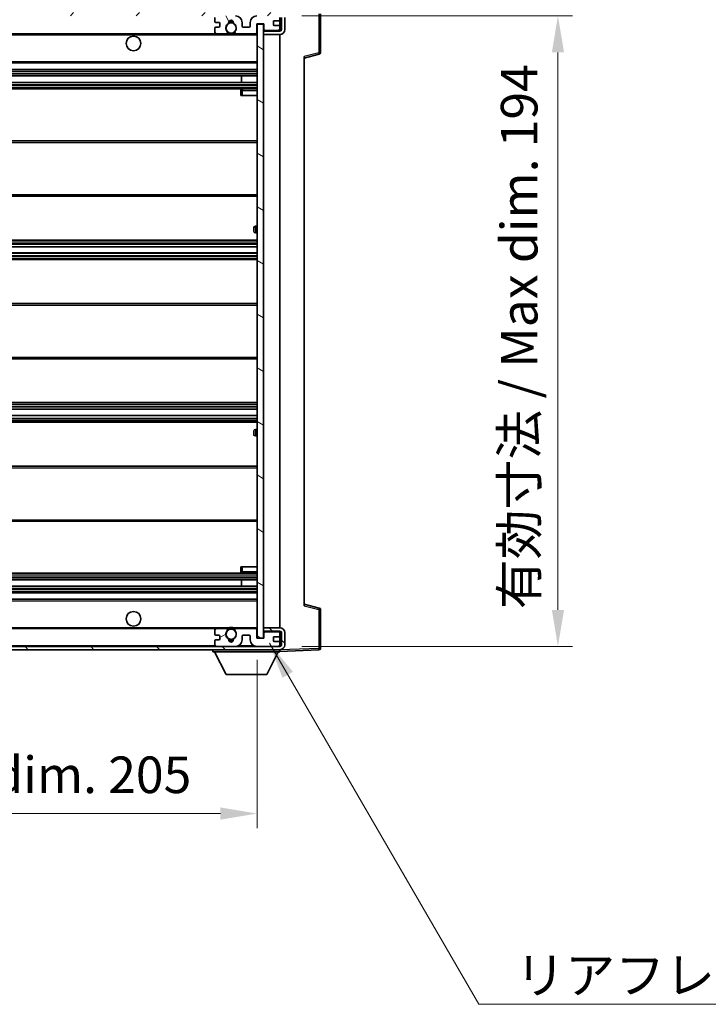
# Model space of a CAD drawing. Units: millimetres. Extents: x 0 to 10236, y 0 to 1264.
# Drawn here: x 2698 to 2910, y 804 to 1107 of the extents above; entities that cross this region are included whole.
import ezdxf

# ---------------------------------------------------------------- set-up
doc = ezdxf.new("R2010")
doc.units = ezdxf.units.MM
doc.header["$LTSCALE"] = 4
doc.layers.get('Defpoints').update_dxf_attribs({"lineweight": 25})
for name, color, linetype, lineweight in [('Dimension (ISO)', 7, 'Continuous', 18), ('Hatch (ISO)', 1, 'Continuous', 18), ('Symbol (ISO)', 7, 'Continuous', 18), ('Visible (ISO)', 7, 'Continuous', 35), ('Visible Narrow (ISO)', 7, 'Continuous', 25)]:
    doc.layers.add(name, color=color, linetype=linetype, lineweight=lineweight)
doc.styles.add('Note Text (TK)', font='txt')
doc.dimstyles.new('Default - Method 1b (TK)', dxfattribs={"dimscale": 4, "dimtxt": 2.5, "dimasz": 2.5, "dimexe": 1, "dimexo": 1.5, "dimgap": 1, "dimtad": 1, "dimtoh": 1, "dimrnd": 1e-08, "dimdsep": 46, "dimtxsty": 'Note Text (TK)', "dimcen": 0.09, "dimdle": 5, "dimclrd": 100, "dimclre": 100, "dimclrt": 7, "dimadec": 1, "dimazin": 1, "dimtfac": 1, "dimtmove": 0, "dimatfit": 3, "dimfxl": 1, "dimtolj": 1, "dimlwd": -1, "dimlwe": -1, "dimarcsym": 0})
doc.dimstyles.new('Default - Method 1b (TK)$7', dxfattribs={"dimscale": 4, "dimtxt": 2.5, "dimasz": 2.5, "dimexe": 1, "dimexo": 1.5, "dimgap": 1, "dimtad": 1, "dimtoh": 1, "dimrnd": 1e-08, "dimdsep": 46, "dimtxsty": 'Note Text (TK)', "dimcen": 0.09, "dimdle": 5, "dimclrd": 100, "dimclre": 100, "dimclrt": 7, "dimadec": 1, "dimazin": 1, "dimtfac": 1, "dimtmove": 0, "dimatfit": 3, "dimfxl": 1, "dimtolj": 1, "dimlwd": -1, "dimlwe": -1, "dimarcsym": 0})

# ---------------------------------------------------------------- blocks, each defined once
blk = doc.blocks.new('*D78')
at = {"layer": 'Defpoints', "color": 0}
for p in [(2566.34, 917.07), (2771.34, 917.17), (2771.34, 863.17)]:
    blk.add_point(p, dxfattribs=at)
at = {"layer": 'Dimension (ISO)', "color": 100}
for p, q in [((2566.34, 910.32), (2566.34, 858.67)), ((2771.34, 910.42), (2771.34, 858.67)), ((2577.59, 863.17), (2760.09, 863.17))]:
    blk.add_line(p, q, dxfattribs=at)
for points in [[(2577.59, 865.05), (2577.59, 861.3), (2566.34, 863.17)], [(2760.09, 865.05), (2760.09, 861.3), (2771.34, 863.17)]]:
    blk.add_solid(points, dxfattribs=at)
at = {"layer": 'Dimension (ISO)', "color": 7, "insert": (2583.44, 875.09), "char_height": 11.25, "attachment_point": 4, "style": 'Note Text (TK)'}
blk.add_mtext('\\A1;\\fＭＳ Ｐゴシック|b0|i0;\\H11.2500;有効寸法 / Max dim. 205', dxfattribs=at)
blk = doc.blocks.new('*D79')
at = {"layer": 'Defpoints', "color": 0}
for p in [(2778.34, 1108.57), (2778.34, 914.57), (2863.84, 914.57)]:
    blk.add_point(p, dxfattribs=at)
at = {"layer": 'Dimension (ISO)', "color": 100}
for p, q in [((2785.09, 1108.57), (2868.34, 1108.57)), ((2863.84, 1097.32), (2863.84, 925.82)), ((2785.09, 914.57), (2868.34, 914.57))]:
    blk.add_line(p, q, dxfattribs=at)
for points in [[(2861.97, 1097.32), (2865.72, 1097.32), (2863.84, 1108.57)], [(2861.97, 925.82), (2865.72, 925.82), (2863.84, 914.57)]]:
    blk.add_solid(points, dxfattribs=at)
at = {"layer": 'Dimension (ISO)', "color": 7, "insert": (2851.93, 926.02), "char_height": 11.25, "attachment_point": 4, "rotation": 90, "style": 'Note Text (TK)'}
blk.add_mtext('\\A1;\\fＭＳ Ｐゴシック|b0|i0;\\H11.2500;有効寸法 / Max dim. 194', dxfattribs=at)
blk = doc.blocks.new('*D80')
at = {"layer": 'Defpoints', "color": 0}
for p in [(2790.84, 1131.65), (2790.84, 1109.15), (2773.34, 1105.97)]:
    blk.add_point(p, dxfattribs=at)
at = {"layer": 'Dimension (ISO)', "color": 100}
for p, q in [((2773.34, 1112.72), (2773.34, 1136.15)), ((2790.84, 1115.9), (2790.84, 1136.15)), ((2762.09, 1131.65), (2750.84, 1131.65)), ((2773.34, 1131.65), (2790.84, 1131.65)), ((2802.09, 1131.65), (2813.34, 1131.65))]:
    blk.add_line(p, q, dxfattribs=at)
for points in [[(2762.09, 1133.53), (2762.09, 1129.78), (2773.34, 1131.65)], [(2802.09, 1133.53), (2802.09, 1129.78), (2790.84, 1131.65)]]:
    blk.add_solid(points, dxfattribs=at)
at = {"layer": 'Dimension (ISO)', "color": 7, "insert": (2769.43, 1141.78), "char_height": 11.25, "attachment_point": 4, "style": 'Note Text (TK)'}
blk.add_mtext('\\A1;17.5', dxfattribs=at)

msp = doc.modelspace()

# ---------------------------------------------------------------- hatches: boundary and pattern name
at = {"layer": 'Hatch (ISO)'}
h = msp.add_hatch(dxfattribs=at)
h.set_pattern_fill('ANSI31', color=256, scale=114.3, style=0)
h.set_pattern_definition([(45, (1508.75, -36), (-10.10279, 10.10279), [])])
edge = h.paths.add_edge_path()
edge.add_line((2778.341, 1103.8236), (2773.341, 1103.8236))
edge.add_line((2773.341, 1103.8236), (2773.341, 1102.8236))
edge.add_line((2773.341, 1102.8236), (2778.341, 1102.8236))
edge.add_ellipse((2778.341, 1104.3236), major_axis=(0, -1.5), ratio=1, start_angle=0, end_angle=90)
edge.add_line((2779.841, 1104.3236), (2779.841, 1108.0736))
edge.add_ellipse((2778.341, 1108.0736), major_axis=(1.5, 0), ratio=1, start_angle=0, end_angle=90)
edge.add_line((2778.341, 1109.5736), (2578.841, 1109.5736))
edge.add_line((2578.841, 1109.5736), (2578.841, 1108.5862))
edge.add_line((2578.841, 1108.5862), (2578.841, 1108.5736))
edge.add_line((2578.841, 1108.5736), (2578.966, 1108.5736))
edge.add_line((2578.966, 1108.5736), (2590.541, 1108.5736))
edge.add_line((2590.541, 1108.5736), (2758.841, 1108.5736))
edge.add_line((2758.841, 1108.5736), (2764.741, 1108.5736))
edge.add_line((2764.741, 1108.5736), (2771.241, 1108.5736))
edge.add_line((2771.241, 1108.5736), (2777.841, 1108.5736))
edge.add_line((2777.841, 1108.5736), (2778.341, 1108.5736))
edge.add_ellipse((2778.341, 1108.0736), major_axis=(0, 0.5), ratio=1, start_angle=270, end_angle=360, ccw=False)
edge.add_line((2778.841, 1108.0736), (2778.841, 1104.3236))
edge.add_ellipse((2778.341, 1104.3236), major_axis=(0.5, 0), ratio=1, start_angle=270, end_angle=360, ccw=False)
h = msp.add_hatch(dxfattribs=at)
h.set_pattern_fill('ANSI31', color=256, scale=114.3, angle=75.000175, style=0)
h.set_pattern_definition([(120.0002, (1508.75, -36), (-12.37332, -7.14379), [])])
edge = h.paths.add_edge_path()
edge.add_ellipse((2758.841, 1108.0736), major_axis=(0, 0.5), ratio=1, start_angle=0, end_angle=90)
edge.add_line((2758.341, 1108.0736), (2758.341, 1106.8736))
edge.add_ellipse((2758.641, 1106.8736), major_axis=(-0.3, 0), ratio=1, start_angle=0, end_angle=90)
edge.add_line((2758.641, 1106.5736), (2759.541, 1106.5736))
edge.add_ellipse((2759.541, 1106.2736), major_axis=(0, 0.3), ratio=1, start_angle=270, end_angle=360, ccw=False)
edge.add_line((2759.841, 1106.2736), (2759.841, 1105.3736))
edge.add_ellipse((2759.541, 1105.3736), major_axis=(0.3, 0), ratio=1, start_angle=270, end_angle=360, ccw=False)
edge.add_line((2759.541, 1105.0736), (2758.641, 1105.0736))
edge.add_ellipse((2758.641, 1104.7736), major_axis=(0, 0.3), ratio=1, start_angle=0, end_angle=90)
edge.add_line((2758.341, 1104.7736), (2758.341, 1103.5736))
edge.add_ellipse((2758.841, 1103.5736), major_axis=(-0.5, 0), ratio=1, start_angle=0, end_angle=90)
edge.add_line((2758.841, 1103.0736), (2761.8654, 1103.0736))
edge.add_ellipse((2761.8654, 1103.4736), major_axis=(0, -0.4), ratio=1, start_angle=0, end_angle=132.45415)
edge.add_ellipse((2763.341, 1104.8236), major_axis=(-1.1805, -1.08), ratio=1, start_angle=261.020412, end_angle=360, ccw=False)
edge.add_ellipse((2762.293, 1106.4085), major_axis=(0.1655, -0.2502), ratio=1, start_angle=0, end_angle=60.082872)
edge.add_ellipse((2763.341, 1106.4736), major_axis=(-0.7486, -0.0465), ratio=1, start_angle=172.885131, end_angle=360, ccw=False)
edge.add_ellipse((2764.389, 1106.4085), major_axis=(-0.2994, 0.0186), ratio=1, start_angle=0, end_angle=60.082872)
edge.add_ellipse((2763.341, 1104.8236), major_axis=(0.8825, 1.3346), ratio=1, start_angle=261.020412, end_angle=360, ccw=False)
edge.add_ellipse((2764.8166, 1103.4736), major_axis=(-0.2951, 0.27), ratio=1, start_angle=0, end_angle=132.45415)
edge.add_line((2764.8166, 1103.0736), (2770.841, 1103.0736))
edge.add_ellipse((2770.841, 1103.4736), major_axis=(0, -0.4), ratio=1, start_angle=0, end_angle=90)
edge.add_line((2771.241, 1103.4736), (2771.241, 1106.0736))
edge.add_line((2771.241, 1106.0736), (2773.441, 1106.0736))
edge.add_line((2773.441, 1106.0736), (2773.441, 1104.4736))
edge.add_ellipse((2773.841, 1104.4736), major_axis=(-0.4, 0), ratio=1, start_angle=0, end_angle=90)
edge.add_line((2773.841, 1104.0736), (2777.841, 1104.0736))
edge.add_ellipse((2777.841, 1104.5736), major_axis=(0, -0.5), ratio=1, start_angle=0, end_angle=90)
edge.add_line((2778.341, 1104.5736), (2778.341, 1105.2736))
edge.add_ellipse((2778.041, 1105.2736), major_axis=(0.3, 0), ratio=1, start_angle=0, end_angle=90)
edge.add_line((2778.041, 1105.5736), (2776.641, 1105.5736))
edge.add_ellipse((2776.641, 1105.8736), major_axis=(0, -0.3), ratio=1, start_angle=270, end_angle=360, ccw=False)
edge.add_line((2776.341, 1105.8736), (2776.341, 1106.7736))
edge.add_ellipse((2776.641, 1106.7736), major_axis=(-0.3, 0), ratio=1, start_angle=270, end_angle=360, ccw=False)
edge.add_line((2776.641, 1107.0736), (2778.041, 1107.0736))
edge.add_ellipse((2778.041, 1107.3736), major_axis=(0, -0.3), ratio=1, start_angle=0, end_angle=90)
edge.add_line((2778.341, 1107.3736), (2778.341, 1108.0736))
edge.add_ellipse((2777.841, 1108.0736), major_axis=(0.5, 0), ratio=1, start_angle=0, end_angle=90)
edge.add_line((2777.841, 1108.5736), (2771.241, 1108.5736))
edge.add_ellipse((2771.241, 1106.5736), major_axis=(0, 2), ratio=1, start_angle=0, end_angle=90)
edge.add_line((2769.241, 1106.5736), (2769.241, 1105.3736))
edge.add_ellipse((2768.941, 1105.3736), major_axis=(0.3, 0), ratio=1, start_angle=270, end_angle=360, ccw=False)
edge.add_line((2768.941, 1105.0736), (2767.041, 1105.0736))
edge.add_ellipse((2767.041, 1105.3736), major_axis=(0, -0.3), ratio=1, start_angle=270, end_angle=360, ccw=False)
edge.add_line((2766.741, 1105.3736), (2766.741, 1106.5736))
edge.add_ellipse((2764.741, 1106.5736), major_axis=(2, 0), ratio=1, start_angle=0, end_angle=90)
edge.add_line((2764.741, 1108.5736), (2758.841, 1108.5736))
h = msp.add_hatch(dxfattribs=at)
h.set_pattern_fill('ANSI31', color=256, scale=114.3, angle=105.000246, style=0)
h.set_pattern_definition([(150.0002, (1508.75, -36), (-7.1437, -12.37337), [])])
h.paths.add_polyline_path([(2773.341, 1105.9736), (2771.341, 1105.9736), (2771.341, 917.1736), (2773.341, 917.1736), (2773.341, 919.3236), (2773.341, 920.3236), (2773.341, 1102.8236), (2773.341, 1103.8236)])
h = msp.add_hatch(dxfattribs=at)
h.set_pattern_fill('ANSI31', color=256, scale=114.3, angle=90.00021, style=0)
h.set_pattern_definition([(135.0002, (1508.75, -36), (-10.10275, -10.10283), [])])
edge = h.paths.add_edge_path()
edge.add_line((2773.341, 919.3236), (2778.341, 919.3236))
edge.add_ellipse((2778.341, 918.8236), major_axis=(0, 0.5), ratio=1, start_angle=270, end_angle=360, ccw=False)
edge.add_line((2778.841, 918.8236), (2778.841, 915.0736))
edge.add_ellipse((2778.341, 915.0736), major_axis=(0.5, 0), ratio=1, start_angle=270, end_angle=360, ccw=False)
edge.add_line((2778.341, 914.5736), (2777.841, 914.5736))
edge.add_line((2777.841, 914.5736), (2771.241, 914.5736))
edge.add_line((2771.241, 914.5736), (2764.741, 914.5736))
edge.add_line((2764.741, 914.5736), (2758.841, 914.5736))
edge.add_line((2758.841, 914.5736), (2590.541, 914.5736))
edge.add_line((2590.541, 914.5736), (2578.966, 914.5736))
edge.add_line((2578.966, 914.5736), (2578.841, 914.5736))
edge.add_line((2578.841, 914.5736), (2578.841, 914.561))
edge.add_line((2578.841, 914.561), (2578.841, 913.5736))
edge.add_line((2578.841, 913.5736), (2778.341, 913.5736))
edge.add_ellipse((2778.341, 915.0736), major_axis=(0, -1.5), ratio=1, start_angle=0, end_angle=90)
edge.add_line((2779.841, 915.0736), (2779.841, 918.8236))
edge.add_ellipse((2778.341, 918.8236), major_axis=(1.5, 0), ratio=1, start_angle=0, end_angle=90)
edge.add_line((2778.341, 920.3236), (2773.341, 920.3236))
edge.add_line((2773.341, 920.3236), (2773.341, 919.3236))
h = msp.add_hatch(dxfattribs=at)
h.set_pattern_fill('ANSI31', color=256, scale=114.3, angle=-14.999978, style=0)
h.set_pattern_definition([(30, (1508.75, -36), (-7.14375, 12.37334), [])])
edge = h.paths.add_edge_path()
edge.add_ellipse((2758.841, 915.0736), major_axis=(-0.5, 0), ratio=1, start_angle=0, end_angle=90)
edge.add_line((2758.841, 914.5736), (2764.741, 914.5736))
edge.add_ellipse((2764.741, 916.5736), major_axis=(0, -2), ratio=1, start_angle=0, end_angle=90)
edge.add_line((2766.741, 916.5736), (2766.741, 917.7736))
edge.add_ellipse((2767.041, 917.7736), major_axis=(-0.3, 0), ratio=1, start_angle=270, end_angle=360, ccw=False)
edge.add_line((2767.041, 918.0736), (2768.941, 918.0736))
edge.add_ellipse((2768.941, 917.7736), major_axis=(0, 0.3), ratio=1, start_angle=270, end_angle=360, ccw=False)
edge.add_line((2769.241, 917.7736), (2769.241, 916.5736))
edge.add_ellipse((2771.241, 916.5736), major_axis=(-2, 0), ratio=1, start_angle=0, end_angle=90)
edge.add_line((2771.241, 914.5736), (2777.841, 914.5736))
edge.add_ellipse((2777.841, 915.0736), major_axis=(0, -0.5), ratio=1, start_angle=0, end_angle=90)
edge.add_line((2778.341, 915.0736), (2778.341, 915.7736))
edge.add_ellipse((2778.041, 915.7736), major_axis=(0.3, 0), ratio=1, start_angle=0, end_angle=90)
edge.add_line((2778.041, 916.0736), (2776.641, 916.0736))
edge.add_ellipse((2776.641, 916.3736), major_axis=(0, -0.3), ratio=1, start_angle=270, end_angle=360, ccw=False)
edge.add_line((2776.341, 916.3736), (2776.341, 917.2736))
edge.add_ellipse((2776.641, 917.2736), major_axis=(-0.3, 0), ratio=1, start_angle=270, end_angle=360, ccw=False)
edge.add_line((2776.641, 917.5736), (2778.041, 917.5736))
edge.add_ellipse((2778.041, 917.8736), major_axis=(0, -0.3), ratio=1, start_angle=0, end_angle=90)
edge.add_line((2778.341, 917.8736), (2778.341, 918.5736))
edge.add_ellipse((2777.841, 918.5736), major_axis=(0.5, 0), ratio=1, start_angle=0, end_angle=90)
edge.add_line((2777.841, 919.0736), (2773.841, 919.0736))
edge.add_ellipse((2773.841, 918.6736), major_axis=(0, 0.4), ratio=1, start_angle=0, end_angle=90)
edge.add_line((2773.441, 918.6736), (2773.441, 917.0736))
edge.add_line((2773.441, 917.0736), (2771.241, 917.0736))
edge.add_line((2771.241, 917.0736), (2771.241, 919.6736))
edge.add_ellipse((2770.841, 919.6736), major_axis=(0.4, 0), ratio=1, start_angle=0, end_angle=90)
edge.add_line((2770.841, 920.0736), (2764.8166, 920.0736))
edge.add_ellipse((2764.8166, 919.6736), major_axis=(0, 0.4), ratio=1, start_angle=0, end_angle=132.45415)
edge.add_ellipse((2763.341, 918.3236), major_axis=(1.1805, 1.08), ratio=1, start_angle=261.020412, end_angle=360, ccw=False)
edge.add_ellipse((2764.389, 916.7388), major_axis=(-0.1655, 0.2502), ratio=1, start_angle=0, end_angle=60.082872)
edge.add_ellipse((2763.341, 916.6736), major_axis=(0.7486, 0.0465), ratio=1, start_angle=172.885131, end_angle=360, ccw=False)
edge.add_ellipse((2762.293, 916.7388), major_axis=(0.2994, -0.0186), ratio=1, start_angle=0, end_angle=60.082872)
edge.add_ellipse((2763.341, 918.3236), major_axis=(-0.8825, -1.3346), ratio=1, start_angle=261.020412, end_angle=360, ccw=False)
edge.add_ellipse((2761.8654, 919.6736), major_axis=(0.2951, -0.27), ratio=1, start_angle=0, end_angle=132.45415)
edge.add_line((2761.8654, 920.0736), (2758.841, 920.0736))
edge.add_ellipse((2758.841, 919.5736), major_axis=(0, 0.5), ratio=1, start_angle=0, end_angle=90)
edge.add_line((2758.341, 919.5736), (2758.341, 918.3736))
edge.add_ellipse((2758.641, 918.3736), major_axis=(-0.3, 0), ratio=1, start_angle=0, end_angle=90)
edge.add_line((2758.641, 918.0736), (2759.541, 918.0736))
edge.add_ellipse((2759.541, 917.7736), major_axis=(0, 0.3), ratio=1, start_angle=270, end_angle=360, ccw=False)
edge.add_line((2759.841, 917.7736), (2759.841, 916.8736))
edge.add_ellipse((2759.541, 916.8736), major_axis=(0.3, 0), ratio=1, start_angle=270, end_angle=360, ccw=False)
edge.add_line((2759.541, 916.5736), (2758.641, 916.5736))
edge.add_ellipse((2758.641, 916.2736), major_axis=(0, 0.3), ratio=1, start_angle=0, end_angle=90)
edge.add_line((2758.341, 916.2736), (2758.341, 915.0736))

# ---------------------------------------------------------------- linework, layer by layer
at = {"layer": 'Visible (ISO)'}
for p, q in [((2790.841, 1097.2427), (2790.841, 1109.1543)), ((2758.341, 1108.0736), (2758.341, 1106.8736)), ((2758.641, 1106.5736), (2759.541, 1106.5736)), ((2759.841, 1106.2736), (2759.841, 1105.3736)), ((2766.741, 1105.3736), (2766.741, 1106.5736)), ((2769.241, 1106.5736), (2769.241, 1105.3736)), ((2771.241, 1103.4736), (2771.241, 1106.0736)), ((2771.241, 1106.0736), (2773.441, 1106.0736)), ((2773.341, 1105.9736), (2771.341, 1105.9736)), ((2771.341, 1105.9736), (2771.341, 917.1736)), ((2773.341, 917.1736), (2773.341, 1105.9736)), ((2773.441, 1106.0736), (2773.441, 1104.4736)), ((2776.341, 1105.8736), (2776.341, 1106.7736)), ((2776.641, 1107.0736), (2778.041, 1107.0736)), ((2778.341, 1107.3736), (2778.341, 1108.0736)), ((2778.341, 1105.2736), (2778.341, 1107.3736)), ((2778.841, 1108.0736), (2778.841, 1104.3236)), ((2779.841, 1104.3236), (2779.841, 1108.0736)), ((2590.841, 1103.0736), (2758.841, 1103.0736)), ((2758.341, 1104.7736), (2758.341, 1103.5736)), ((2759.541, 1105.0736), (2758.641, 1105.0736)), ((2758.841, 1103.0736), (2761.8654, 1103.0736)), ((2761.8654, 1103.0736), (2762.1802, 1103.0736)), ((2764.5018, 1103.0736), (2764.8166, 1103.0736)), ((2764.8166, 1103.0736), (2770.841, 1103.0736)), ((2768.941, 1105.0736), (2767.041, 1105.0736)), ((2770.841, 1103.0736), (2771.341, 1103.0736)), ((2773.841, 1104.0736), (2773.341, 1104.0736)), ((2778.341, 1103.8236), (2773.341, 1103.8236)), ((2773.341, 1103.8236), (2773.341, 1102.8236)), ((2773.341, 1102.8236), (2778.341, 1102.8236)), ((2773.841, 1104.0736), (2777.841, 1104.0736)), ((2778.041, 1105.5736), (2776.641, 1105.5736)), ((2778.341, 1104.0736), (2777.841, 1104.0736)), ((2778.341, 1104.5736), (2778.341, 1105.2736)), ((2778.341, 1104.0736), (2778.341, 1104.5736)), ((2778.341, 1103.8236), (2778.341, 1104.0736)), ((2778.341, 920.3236), (2778.341, 1102.8236)), ((2785.841, 1095.5736), (2790.4651, 1096.7583)), ((2590.841, 1094.0736), (2771.341, 1094.0736)), ((2785.841, 1096.0853), (2785.841, 927.0619)), ((2590.841, 1092.0736), (2771.341, 1092.0736)), ((2590.841, 1090.0736), (2771.341, 1090.0736)), ((2590.841, 1088.0736), (2771.341, 1088.0736)), ((2766.5284, 1088.0736), (2766.5284, 1090.0736)), ((2766.541, 1088.0736), (2766.541, 1090.0736)), ((2590.841, 1086.0736), (2771.341, 1086.0736)), ((2766.341, 1085.5736), (2766.341, 1084.0736)), ((2771.341, 1086.0736), (2766.841, 1086.0736)), ((2766.841, 1084.0736), (2766.341, 1084.0736)), ((2766.841, 1084.0736), (2771.341, 1084.0736)), ((2590.841, 1070.0736), (2771.341, 1070.0736)), ((2590.841, 1053.0736), (2771.341, 1053.0736)), ((2770.341, 1042.3236), (2770.341, 1043.3236)), ((2771.341, 1043.8236), (2770.841, 1043.8236)), ((2590.841, 1039.5736), (2771.341, 1039.5736)), ((2770.841, 1041.8236), (2771.341, 1041.8236)), ((2590.841, 1037.5283), (2771.341, 1037.5283)), ((2590.841, 1035.6188), (2771.341, 1035.6188)), ((2590.841, 1033.5736), (2771.341, 1033.5736)), ((2590.841, 1020.0736), (2771.341, 1020.0736)), ((2590.841, 1003.0736), (2771.341, 1003.0736)), ((2590.841, 989.5736), (2771.341, 989.5736)), ((2590.841, 987.5284), (2771.341, 987.5284)), ((2590.841, 985.6189), (2771.341, 985.6189)), ((2590.841, 983.5736), (2771.341, 983.5736)), ((2770.341, 979.8236), (2770.341, 980.8236)), ((2771.341, 981.3236), (2770.841, 981.3236)), ((2770.841, 979.3236), (2771.341, 979.3236)), ((2590.841, 970.0736), (2771.341, 970.0736)), ((2590.841, 953.0736), (2771.341, 953.0736)), ((2766.341, 939.0736), (2766.841, 939.0736)), ((2766.341, 939.0736), (2766.341, 937.5736)), ((2766.841, 939.0736), (2771.341, 939.0736)), ((2590.841, 937.0736), (2771.341, 937.0736)), ((2766.841, 937.0736), (2771.341, 937.0736)), ((2590.841, 935.0736), (2771.341, 935.0736)), ((2590.841, 933.0736), (2771.341, 933.0736)), ((2766.5284, 933.0736), (2766.5284, 935.0736)), ((2766.541, 933.0736), (2766.541, 935.0736)), ((2590.841, 931.0736), (2771.341, 931.0736)), ((2590.841, 929.0736), (2771.341, 929.0736)), ((2790.4651, 926.3889), (2785.841, 927.5736)), ((2790.841, 913.993), (2790.841, 925.9046)), ((2590.841, 920.0736), (2758.841, 920.0736)), ((2758.341, 919.5736), (2758.341, 918.3736)), ((2758.641, 918.0736), (2759.541, 918.0736)), ((2761.8654, 920.0736), (2758.841, 920.0736)), ((2761.8654, 920.0736), (2762.1802, 920.0736)), ((2764.5018, 920.0736), (2764.8166, 920.0736)), ((2770.841, 920.0736), (2764.8166, 920.0736)), ((2767.041, 918.0736), (2768.941, 918.0736)), ((2770.841, 920.0736), (2771.341, 920.0736)), ((2771.241, 917.0736), (2771.241, 919.6736)), ((2778.341, 920.3236), (2773.341, 920.3236)), ((2773.341, 920.3236), (2773.341, 919.3236)), ((2773.341, 919.3236), (2778.341, 919.3236)), ((2773.841, 919.0736), (2773.341, 919.0736)), ((2773.441, 918.6736), (2773.441, 917.0736)), ((2777.841, 919.0736), (2773.841, 919.0736)), ((2778.341, 919.0736), (2777.841, 919.0736)), ((2778.341, 919.0736), (2778.341, 919.3236)), ((2778.341, 918.5736), (2778.341, 919.0736)), ((2778.341, 917.8736), (2778.341, 918.5736)), ((2778.341, 915.7736), (2778.341, 917.8736)), ((2778.841, 918.8236), (2778.841, 915.0736)), ((2779.841, 915.0736), (2779.841, 918.8236)), ((2758.341, 916.2736), (2758.341, 915.0736)), ((2759.541, 916.5736), (2758.641, 916.5736)), ((2759.841, 917.7736), (2759.841, 916.8736)), ((2766.741, 916.5736), (2766.741, 917.7736)), ((2769.241, 917.7736), (2769.241, 916.5736)), ((2773.441, 917.0736), (2771.241, 917.0736)), ((2771.341, 917.1736), (2773.341, 917.1736)), ((2776.341, 916.3736), (2776.341, 917.2736)), ((2776.641, 917.5736), (2778.041, 917.5736)), ((2778.041, 916.0736), (2776.641, 916.0736)), ((2778.341, 915.0736), (2778.341, 915.7736)), ((2778.341, 914.5736), (2778.341, 915.0736)), ((2778.341, 914.5736), (2578.841, 914.5736)), ((2578.841, 913.5736), (2778.341, 913.5736)), ((2757.741, 913.5736), (2757.741, 912.8736)), ((2757.741, 912.8736), (2778.341, 912.8736)), ((2761.791, 905.9736), (2758.241, 912.8736)), ((2758.841, 914.5736), (2764.741, 914.5736)), ((2771.241, 914.5736), (2777.841, 914.5736)), ((2774.291, 905.9736), (2777.841, 912.8736)), ((2778.341, 913.5736), (2778.341, 912.8736)), ((2778.341, 913.0736), (2790.3584, 913.4933)), ((2761.791, 905.9736), (2774.291, 905.9736))]:
    msp.add_line(p, q, dxfattribs=at)
for centre, radius in [((2763.341, 1104.8236), 1.5706), ((2733.341, 1100.0736), 2.25), ((2733.341, 923.0736), 2.25), ((2763.341, 918.3236), 1.5706)]:
    msp.add_circle(centre, radius, dxfattribs=at)
for centre, radius, start, end in [((2758.641, 1106.8736), 0.3, 180, 270), ((2759.541, 1106.2736), 0.3, 0, 90), ((2763.341, 1104.8236), 1.6, 123.474563, 222.45415), ((2762.293, 1106.4085), 0.3, 303.474563, 3.557435), ((2763.341, 1106.4736), 0.75, 356.442565, 183.557435), ((2763.341, 1104.8236), 2, 68.96053, 111.03947), ((2763.341, 1104.8236), 2.1, 71.451, 108.549), ((2764.389, 1106.4085), 0.3, 176.442565, 236.525437), ((2763.341, 1104.8236), 1.6, 317.54585, 56.525437), ((2764.741, 1106.5736), 2, 0, 90), ((2771.241, 1106.5736), 2, 90, 180), ((2776.641, 1106.7736), 0.3, 90, 180), ((2776.641, 1105.8736), 0.3, 180, 270), ((2778.041, 1107.3736), 0.3, 270, 0), ((2758.641, 1104.7736), 0.3, 90, 180), ((2758.841, 1103.5736), 0.5, 180, 270), ((2759.541, 1105.3736), 0.3, 270, 0), ((2761.8654, 1103.4736), 0.4, 270, 42.45415), ((2763.341, 1104.8236), 2.1, 233.298213, 236.44269), ((2763.341, 1104.8236), 2, 233.932491, 306.067509), ((2763.341, 1104.8236), 2.1, 257.472095, 282.527905), ((2764.8166, 1103.4736), 0.4, 137.54585, 270), ((2763.341, 1104.8236), 2.1, 303.55731, 306.701787), ((2767.041, 1105.3736), 0.3, 180, 270), ((2768.941, 1105.3736), 0.3, 270, 0), ((2770.841, 1103.4736), 0.4, 270, 0), ((2773.841, 1104.4736), 0.4, 180, 270), ((2777.841, 1104.5736), 0.5, 270, 0), ((2778.041, 1105.2736), 0.3, 0, 90), ((2778.341, 1104.3236), 1.5, 270, 0), ((2778.341, 1104.3236), 0.5, 270, 0), ((2790.341, 1097.2427), 0.5, 284.37, 0), ((2766.841, 1085.5736), 0.5, 90, 180), ((2770.841, 1043.3236), 0.5, 90, 180), ((2770.841, 1042.3236), 0.5, 180, 270), ((2770.841, 980.8236), 0.5, 90, 180), ((2770.841, 979.8236), 0.5, 180, 270), ((2766.841, 937.5736), 0.5, 180, 270), ((2790.341, 925.9046), 0.5, 0, 75.63), ((2758.841, 919.5736), 0.5, 90, 180), ((2758.641, 918.3736), 0.3, 180, 270), ((2759.541, 917.7736), 0.3, 0, 90), ((2763.341, 918.3236), 1.6, 137.54585, 236.525437), ((2761.8654, 919.6736), 0.4, 317.54585, 90), ((2763.341, 918.3236), 2.1, 123.55731, 126.701787), ((2763.341, 918.3236), 2, 53.932491, 126.067509), ((2763.341, 918.3236), 2.1, 77.472095, 102.527905), ((2763.341, 918.3236), 1.6, 303.474563, 42.45415), ((2764.8166, 919.6736), 0.4, 90, 222.45415), ((2763.341, 918.3236), 2.1, 53.298213, 56.44269), ((2767.041, 917.7736), 0.3, 90, 180), ((2768.941, 917.7736), 0.3, 0, 90), ((2770.841, 919.6736), 0.4, 0, 90), ((2773.841, 918.6736), 0.4, 90, 180), ((2777.841, 918.5736), 0.5, 0, 90), ((2778.041, 917.8736), 0.3, 270, 0), ((2778.341, 918.8236), 1.5, 0, 90), ((2778.341, 918.8236), 0.5, 0, 90), ((2758.641, 916.2736), 0.3, 90, 180), ((2758.841, 915.0736), 0.5, 180, 270), ((2759.541, 916.8736), 0.3, 270, 0), ((2762.293, 916.7388), 0.3, 356.442565, 56.525437), ((2763.341, 916.6736), 0.75, 176.442565, 3.557435), ((2763.341, 918.3236), 2, 248.96053, 291.03947), ((2763.341, 918.3236), 2.1, 251.451, 288.549), ((2764.389, 916.7388), 0.3, 123.474563, 183.557435), ((2764.741, 916.5736), 2, 270, 0), ((2771.241, 916.5736), 2, 180, 270), ((2776.641, 917.2736), 0.3, 90, 180), ((2776.641, 916.3736), 0.3, 180, 270), ((2777.841, 915.0736), 0.5, 270, 0), ((2778.041, 915.7736), 0.3, 0, 90), ((2778.341, 915.0736), 0.5, 270, 0), ((2778.341, 915.0736), 1.5, 270, 0), ((2790.341, 913.993), 0.5, 272, 0)]:
    msp.add_arc(centre, radius, start, end, dxfattribs=at)
for points, knots in [([(2762.8855, 1102.7736), (2762.7765, 1102.7978), (2762.6709, 1102.8308), (2762.4982, 1102.8983), (2762.4089, 1102.9402), (2762.3109, 1102.9933), (2762.2767, 1103.013), (2762.2322, 1103.0401), (2762.2134, 1103.052), (2762.1874, 1103.0688), (2762.1802, 1103.0736), (2762.1802, 1103.0736)], [0.1716905209, 0.1716905209, 0.1716905209, 0.1716905209, 0.2025498125, 0.2025498125, 0.2277259033, 0.2277259033, 0.2390757418, 0.2390757418, 0.2480685903, 0.2480685903, 0.2570614387, 0.2570614387, 0.2570614387, 0.2570614387]), ([(2764.5018, 1103.0736), (2764.5018, 1103.0736), (2764.4946, 1103.0688), (2764.4686, 1103.052), (2764.4498, 1103.0401), (2764.4052, 1103.013), (2764.3711, 1102.9933), (2764.273, 1102.9402), (2764.1837, 1102.8983), (2764.011, 1102.8308), (2763.9055, 1102.7978), (2763.7965, 1102.7736)], [0, 0, 0, 0, 0.0089928485, 0.0089928485, 0.0179856969, 0.0179856969, 0.0293355354, 0.0293355354, 0.0545116262, 0.0545116262, 0.0853709179, 0.0853709179, 0.0853709179, 0.0853709179]), ([(2762.1802, 920.0736), (2762.1802, 920.0736), (2762.1874, 920.0784), (2762.2134, 920.0953), (2762.2322, 920.1072), (2762.2767, 920.1342), (2762.3109, 920.1539), (2762.4089, 920.207), (2762.4982, 920.2489), (2762.6709, 920.3165), (2762.7765, 920.3494), (2762.8855, 920.3736)], [0, 0, 0, 0, 0.0089928485, 0.0089928485, 0.0179856969, 0.0179856969, 0.0293355354, 0.0293355354, 0.0545116262, 0.0545116262, 0.0853709179, 0.0853709179, 0.0853709179, 0.0853709179]), ([(2763.7965, 920.3736), (2763.9055, 920.3494), (2764.011, 920.3165), (2764.1837, 920.2489), (2764.273, 920.207), (2764.3711, 920.1539), (2764.4052, 920.1342), (2764.4498, 920.1072), (2764.4686, 920.0953), (2764.4946, 920.0784), (2764.5018, 920.0736), (2764.5018, 920.0736)], [0.1716905209, 0.1716905209, 0.1716905209, 0.1716905209, 0.2025498125, 0.2025498125, 0.2277259033, 0.2277259033, 0.2390757418, 0.2390757418, 0.2480685903, 0.2480685903, 0.2570614387, 0.2570614387, 0.2570614387, 0.2570614387])]:
    msp.add_open_spline(points, degree=3, knots=knots, dxfattribs=at)
at = {"layer": 'Visible Narrow (ISO)'}
for p, q in [((2790.3584, 1109.1543), (2790.3584, 1097.2427)), ((2590.841, 1102.7736), (2762.8855, 1102.7736)), ((2763.7965, 1102.7736), (2771.341, 1102.7736)), ((2790.3584, 1097.2427), (2785.841, 1096.0853)), ((2790.841, 1097.2427), (2790.3584, 1097.2427)), ((2590.841, 1094.5736), (2771.341, 1094.5736)), ((2590.841, 1091.5736), (2771.341, 1091.5736)), ((2590.841, 1090.9789), (2771.341, 1090.9789)), ((2590.841, 1090.7191), (2771.341, 1090.7191)), ((2590.841, 1090.1138), (2771.341, 1090.1138)), ((2590.841, 1088.0334), (2771.341, 1088.0334)), ((2590.841, 1087.4282), (2771.341, 1087.4282)), ((2590.841, 1087.1684), (2771.341, 1087.1684)), ((2590.841, 1086.5736), (2771.341, 1086.5736)), ((2766.341, 1085.5736), (2766.841, 1085.5736)), ((2766.841, 1086.0736), (2766.841, 1085.5736)), ((2766.841, 1084.0736), (2766.841, 1085.5736)), ((2766.841, 1085.5736), (2771.341, 1085.5736)), ((2590.841, 1069.5736), (2771.341, 1069.5736)), ((2590.841, 1053.5736), (2771.341, 1053.5736)), ((2770.841, 1043.8236), (2770.841, 1041.8236)), ((2590.841, 1039.0736), (2771.341, 1039.0736)), ((2590.841, 1038.5634), (2771.341, 1038.5634)), ((2590.841, 1038.3036), (2771.341, 1038.3036)), ((2590.841, 1037.5685), (2771.341, 1037.5685)), ((2590.841, 1035.5804), (2771.341, 1035.5804)), ((2590.841, 1034.8654), (2771.341, 1034.8654)), ((2590.841, 1034.6038), (2771.341, 1034.6038)), ((2590.841, 1034.0736), (2771.341, 1034.0736)), ((2590.841, 1019.5736), (2771.341, 1019.5736)), ((2590.841, 1003.5736), (2771.341, 1003.5736)), ((2590.841, 989.0736), (2771.341, 989.0736)), ((2590.841, 988.5434), (2771.341, 988.5434)), ((2590.841, 988.2818), (2771.341, 988.2818)), ((2590.841, 987.5669), (2771.341, 987.5669)), ((2590.841, 985.5787), (2771.341, 985.5787)), ((2590.841, 984.8436), (2771.341, 984.8436)), ((2590.841, 984.5838), (2771.341, 984.5838)), ((2590.841, 984.0736), (2771.341, 984.0736)), ((2770.841, 981.3236), (2770.841, 979.3236)), ((2590.841, 969.5736), (2771.341, 969.5736)), ((2590.841, 953.5736), (2771.341, 953.5736)), ((2766.841, 937.5736), (2766.841, 939.0736)), ((2590.841, 936.5736), (2771.341, 936.5736)), ((2590.841, 935.9789), (2771.341, 935.9789)), ((2766.841, 937.5736), (2766.341, 937.5736)), ((2766.841, 937.5736), (2766.841, 937.0736)), ((2771.341, 937.5736), (2766.841, 937.5736)), ((2590.841, 935.7191), (2771.341, 935.7191)), ((2590.841, 935.1138), (2771.341, 935.1138)), ((2590.841, 933.0334), (2771.341, 933.0334)), ((2590.841, 932.4282), (2771.341, 932.4282)), ((2590.841, 932.1684), (2771.341, 932.1684)), ((2590.841, 931.5736), (2771.341, 931.5736)), ((2590.841, 928.5736), (2771.341, 928.5736)), ((2785.841, 927.0619), (2790.3584, 925.9046)), ((2790.3584, 925.9046), (2790.841, 925.9046)), ((2790.3584, 925.9046), (2790.3584, 913.993)), ((2590.841, 920.3736), (2762.8855, 920.3736)), ((2763.7965, 920.3736), (2771.341, 920.3736)), ((2590.841, 914.8736), (2758.3827, 914.8736)), ((2765.7946, 914.8736), (2770.1874, 914.8736)), ((2778.2992, 914.8736), (2778.341, 914.8736)), ((2778.3506, 913.5736), (2778.341, 913.5733)), ((2790.3584, 913.993), (2778.436, 913.5766)), ((2790.841, 913.993), (2790.3584, 913.993))]:
    msp.add_line(p, q, dxfattribs=at)
for centre, major_axis, ratio, start_param, end_param in [((2790.341, 1097.2427), (0.1241, -0.4844), 0.03380887, 0, 1.56213477), ((2790.341, 925.9046), (0.1241, 0.4844), 0.03380887, 4.72105054, 6.28318531), ((2790.341, 913.993), (0.0174, -0.4997), 0.03487826, 0, 1.56957835)]:
    msp.add_ellipse(centre, major_axis=major_axis, ratio=ratio, start_param=start_param, end_param=end_param, dxfattribs=at)

# ---------------------------------------------------------------- texts
at = {"layer": 'Symbol (ISO)', "color": 7, "insert": (2850.743, 819.0844), "char_height": 11.25, "width": 201.513162, "attachment_point": 1, "line_spacing_factor": 1.5, "style": 'Note Text (TK)'}
msp.add_mtext('{\\fＭＳ Ｐゴシック|b0|i0;リアフレーム2 / Rear frame2}', dxfattribs=at)

# ---------------------------------------------------------------- dimensions: what is measured, and where the dimension line sits
at = {"layer": 'Dimension (ISO)', "color": 100}
dim = msp.add_linear_dim(base=(2790.841, 1131.6543), p1=(2773.341, 1105.9736), p2=(2790.841, 1109.1543), dimstyle='Default - Method 1b (TK)', override={"dimscale": 0, "dimtxt": 11.25, "dimasz": 11.25, "dimexe": 4.5, "dimexo": 6.75, "dimgap": 4.5, "dimtoh": 0, "dimdec": 2, "dimcen": 0.405, "dimtol": 0, "dimlim": 0, "dimtp": 0, "dimtm": 0, "dimtdec": 2, "dimtofl": 1, "dimatfit": 1}, dxfattribs=at)
dim.commit()
dim.dimension.update_dxf_attribs({"geometry": '*D80', "text_midpoint": (2782.091, 1131.6543), "dimtype": 160})
dim = msp.add_linear_dim(base=(2863.841, 914.5736), p1=(2778.341, 1108.5736), p2=(2778.341, 914.5736), angle=270, text='\\fＭＳ Ｐゴシック|b0|i0;\\H11.2500;有効寸法 / Max dim. <>', dimstyle='Default - Method 1b (TK)', override={"dimscale": 0, "dimtxt": 11.25, "dimasz": 11.25, "dimexe": 4.5, "dimexo": 6.75, "dimgap": 4.5, "dimtoh": 0, "dimdec": 2, "dimcen": 0.405, "dimtol": 0, "dimlim": 0, "dimtp": 0, "dimtm": 0, "dimtdec": 2, "dimtofl": 0, "dimatfit": 1}, dxfattribs=at)
dim.commit()
dim.dimension.update_dxf_attribs({"geometry": '*D79', "text_midpoint": (2863.841, 1011.5736), "dimtype": 160})
dim = msp.add_linear_dim(base=(2771.341, 863.1736), p1=(2566.341, 917.0736), p2=(2771.341, 917.1736), text='\\fＭＳ Ｐゴシック|b0|i0;\\H11.2500;有効寸法 / Max dim. <>', dimstyle='Default - Method 1b (TK)', override={"dimscale": 0, "dimtxt": 11.25, "dimasz": 11.25, "dimexe": 4.5, "dimexo": 6.75, "dimgap": 4.5, "dimtoh": 0, "dimdec": 2, "dimcen": 0.405, "dimtol": 0, "dimlim": 0, "dimtp": 0, "dimtm": 0, "dimtdec": 2, "dimtofl": 0, "dimatfit": 1}, dxfattribs=at)
dim.commit()
dim.dimension.update_dxf_attribs({"geometry": '*D78', "text_midpoint": (2668.841, 863.1736), "dimtype": 160})

# ---------------------------------------------------------------- leaders
at = {"layer": 'Symbol (ISO)', "color": 100, "annotation_type": 0, "has_hookline": 1, "hookline_direction": 0, "text_width": 193.1037}
msp.add_leader([(2775.1122, 915.5952), (2839.493, 804.4881), (2850.743, 804.4881)], dimstyle='Default - Method 1b (TK)$7', override={"dimscale": 0, "dimtxt": 11.25, "dimasz": 11.25, "dimgap": 0, "dimtad": 1}, dxfattribs=at)

doc.saveas('drawing.dxf')
